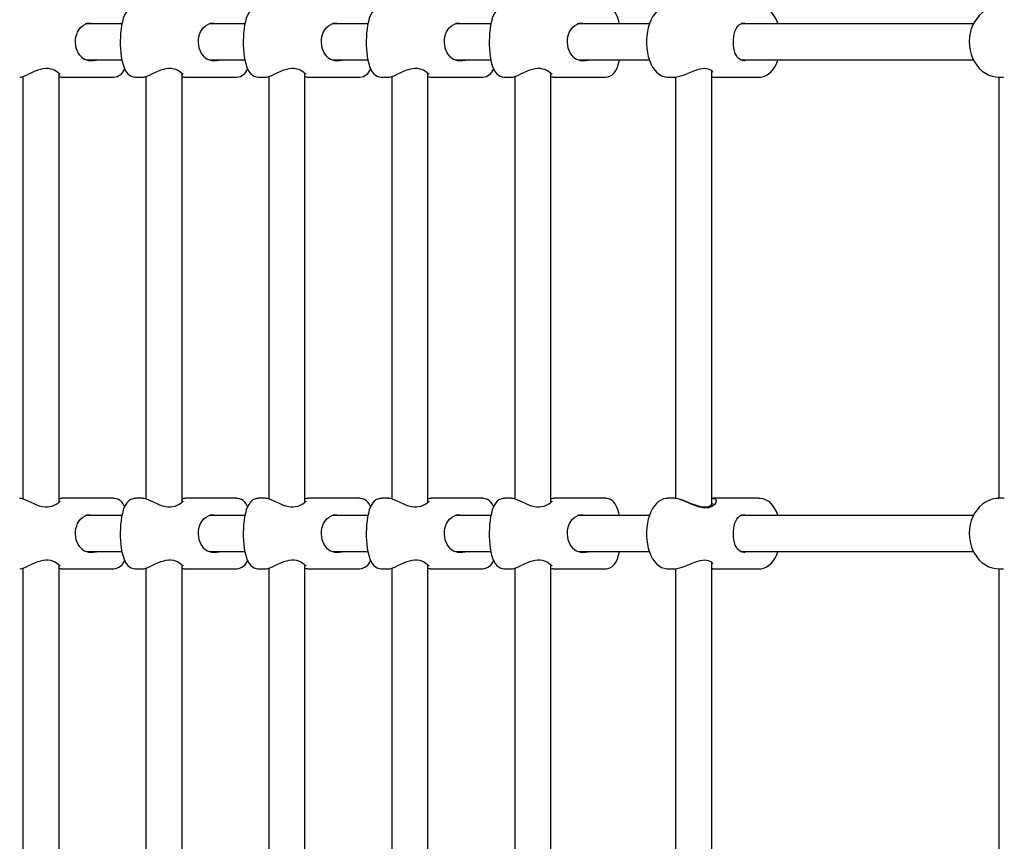
# Model space of a CAD drawing. Units: millimetres. Extents: x 3.5 to 33.8, y 10.6 to 24.6.
# Drawn here: x 21 to 21.6, y 20.1 to 20.6 of the extents above; entities that cross this region are included whole.
import ezdxf

# ---------------------------------------------------------------- set-up
doc = ezdxf.new("R2010")
doc.units = ezdxf.units.MM
doc.header["$LTSCALE"] = 190
doc.header["$PDSIZE"] = -1
doc.linetypes.add('SLD-Сплошная', pattern=[0])
doc.styles.get("Standard").update_dxf_attribs({"font": 'isocpeui.ttf'})
doc.dimstyles.new('ISO-25', dxfattribs={"dimtxt": 2.5, "dimasz": 2.5, "dimexe": 1.25, "dimexo": 0.625, "dimtad": 1, "dimtxsty": 'Standard', "dimcen": 2.5, "dimadec": 0, "dimazin": 0, "dimtfac": 1, "dimtmove": 0, "dimatfit": 3, "dimfxl": 1, "dimarcsym": 0})

# ---------------------------------------------------------------- blocks, each defined once
blk = doc.blocks.new('_D')
at = {"color": 0, "lineweight": -2, "transparency": 16777216}
for p, q in [((33.83215, 20.11396), (33.83215, 10.61264)), ((7.57674, 19.36396), (7.57674, 10.61264)), ((33.26215, 10.80264), (8.14674, 10.80264))]:
    blk.add_line(p, q, dxfattribs=at)
at = {"color": 0, "transparency": 16777216}
for points in [[(8.14674, 10.89764), (8.14674, 10.70764), (7.57674, 10.80264)], [(33.26215, 10.89764), (33.26215, 10.70764), (33.83215, 10.80264)]]:
    blk.add_solid(points, dxfattribs=at)
at = {"layer": 'Defpoints', "color": 0, "transparency": 16777216}
for p in [(33.83215, 20.11396), (7.57674, 19.36396), (7.57674, 10.80264)]:
    blk.add_point(p, dxfattribs=at)
at = {"color": 0, "transparency": 16777216, "insert": (20.70444, 11.68664), "char_height": 0.57, "attachment_point": 2}
blk.add_mtext('26,26м', dxfattribs=at)
blk = doc.blocks.new('*D7')
at = {"color": 0, "lineweight": -2, "transparency": 16777216}
for p, q in [((32.33815, 20.11396), (32.33815, 12.202)), ((9.97674, 19.46483), (9.97674, 12.202)), ((10.54674, 12.392), (31.76815, 12.392))]:
    blk.add_line(p, q, dxfattribs=at)
at = {"color": 0, "transparency": 16777216}
for points in [[(10.54674, 12.487), (10.54674, 12.297), (9.97674, 12.392)], [(31.76815, 12.487), (31.76815, 12.297), (32.33815, 12.392)]]:
    blk.add_solid(points, dxfattribs=at)
at = {"layer": 'Defpoints', "color": 0, "transparency": 16777216}
for p in [(32.33815, 20.11396), (9.97674, 19.46483), (32.33815, 12.392)]:
    blk.add_point(p, dxfattribs=at)
at = {"color": 0, "transparency": 16777216, "insert": (21.15744, 12.934), "char_height": 0.57, "attachment_point": 5}
blk.add_mtext('22,36м', dxfattribs=at)

msp = doc.modelspace()

# ---------------------------------------------------------------- linework, layer by layer
at = {"color": 7, "linetype": 'SLD-Сплошная', "lineweight": 25}
for p, q in [((21.04413, 20.57496), (21.02178, 20.57496)), ((21.02494, 20.57539), (21.02276, 20.5751)), ((21.11919, 20.57496), (21.09749, 20.57496)), ((21.09999, 20.57539), (21.09782, 20.5751)), ((21.19424, 20.57496), (21.17254, 20.57496)), ((21.17505, 20.57539), (21.17288, 20.5751)), ((21.2693, 20.57496), (21.2476, 20.57496)), ((21.25011, 20.57539), (21.24793, 20.5751)), ((21.36596, 20.57496), (21.32201, 20.57496)), ((21.32517, 20.57539), (21.32299, 20.5751)), ((21.56377, 20.57496), (21.42185, 20.57496)), ((21.02265, 20.55296), (21.04412, 20.55296)), ((21.09771, 20.55296), (21.11917, 20.55296)), ((21.17277, 20.55296), (21.19423, 20.55296)), ((21.24783, 20.55296), (21.26929, 20.55296)), ((21.32288, 20.55296), (21.36596, 20.55296)), ((21.42183, 20.55296), (21.56378, 20.55296)), ((21.42371, 20.55258), (21.42439, 20.55256)), ((21.00574, 20.28301), (21.00574, 20.54491)), ((21.0808, 20.28301), (21.0808, 20.54491)), ((21.15585, 20.28301), (21.15585, 20.54491)), ((21.23091, 20.28301), (21.23091, 20.54491)), ((21.30597, 20.28301), (21.30597, 20.54491)), ((21.40404, 20.28167), (21.40404, 20.54624)), ((20.98374, 20.54292), (20.98374, 20.28501)), ((21.00778, 20.54246), (21.03917, 20.54246)), ((21.05241, 20.54246), (21.05679, 20.54246)), ((21.0588, 20.54292), (21.0588, 20.28501)), ((21.08284, 20.54246), (21.11423, 20.54246)), ((21.12747, 20.54246), (21.13185, 20.54246)), ((21.13385, 20.54292), (21.13385, 20.28501)), ((21.15789, 20.54246), (21.18929, 20.54246)), ((21.20252, 20.54246), (21.20691, 20.54246)), ((21.20891, 20.54292), (21.20891, 20.28501)), ((21.23295, 20.54246), (21.26434, 20.54246)), ((21.27758, 20.54246), (21.28196, 20.54246)), ((21.28397, 20.54292), (21.28397, 20.28501)), ((21.30801, 20.54246), (21.3394, 20.54246)), ((21.37738, 20.54246), (21.38133, 20.54246)), ((21.38204, 20.54252), (21.38204, 20.28539)), ((21.40478, 20.54246), (21.43305, 20.54246)), ((21.57924, 20.54249), (21.57924, 20.28546)), ((21.57932, 20.54246), (21.58207, 20.54246)), ((21.03917, 20.28546), (21.00775, 20.28546)), ((21.05677, 20.28546), (21.05241, 20.28546)), ((21.11423, 20.28546), (21.0828, 20.28546)), ((21.13183, 20.28546), (21.12747, 20.28546)), ((21.18929, 20.28546), (21.15786, 20.28546)), ((21.20688, 20.28546), (21.20252, 20.28546)), ((21.26434, 20.28546), (21.23292, 20.28546)), ((21.28194, 20.28546), (21.27758, 20.28546)), ((21.3394, 20.28546), (21.30798, 20.28546)), ((21.38131, 20.28546), (21.37738, 20.28546)), ((21.43305, 20.28546), (21.40475, 20.28546)), ((21.57912, 20.28546), (21.57932, 20.28546)), ((21.58206, 20.28546), (21.57932, 20.28546)), ((21.04413, 20.27496), (21.02178, 20.27496)), ((21.02494, 20.27539), (21.02276, 20.2751)), ((21.11919, 20.27496), (21.09749, 20.27496)), ((21.09999, 20.27539), (21.09782, 20.2751)), ((21.19424, 20.27496), (21.17254, 20.27496)), ((21.17505, 20.27539), (21.17288, 20.2751)), ((21.2693, 20.27496), (21.2476, 20.27496)), ((21.25011, 20.27539), (21.24793, 20.2751)), ((21.36596, 20.27496), (21.32201, 20.27496)), ((21.32517, 20.27539), (21.32299, 20.2751)), ((21.56377, 20.27496), (21.42185, 20.27496)), ((21.02265, 20.25296), (21.04412, 20.25296)), ((21.09771, 20.25296), (21.11917, 20.25296)), ((21.17277, 20.25296), (21.19423, 20.25296)), ((21.24783, 20.25296), (21.26929, 20.25296)), ((21.32288, 20.25296), (21.36596, 20.25296)), ((21.42183, 20.25296), (21.56378, 20.25296)), ((21.42371, 20.25258), (21.42439, 20.25256)), ((21.00574, 19.98301), (21.00574, 20.24491)), ((21.0808, 19.98301), (21.0808, 20.24491)), ((21.15585, 19.98301), (21.15585, 20.24491)), ((21.23091, 19.98301), (21.23091, 20.24491)), ((21.30597, 19.98301), (21.30597, 20.24491)), ((21.40404, 19.98167), (21.40404, 20.24624)), ((20.98374, 20.24292), (20.98374, 19.98501)), ((21.00778, 20.24246), (21.03917, 20.24246)), ((21.05241, 20.24246), (21.05679, 20.24246)), ((21.0588, 20.24292), (21.0588, 19.98501)), ((21.08284, 20.24246), (21.11423, 20.24246)), ((21.12747, 20.24246), (21.13185, 20.24246)), ((21.13385, 20.24292), (21.13385, 19.98501)), ((21.15789, 20.24246), (21.18929, 20.24246)), ((21.20252, 20.24246), (21.20691, 20.24246)), ((21.20891, 20.24292), (21.20891, 19.98501)), ((21.23295, 20.24246), (21.26434, 20.24246)), ((21.27758, 20.24246), (21.28196, 20.24246)), ((21.28397, 20.24292), (21.28397, 19.98501)), ((21.30801, 20.24246), (21.3394, 20.24246)), ((21.37738, 20.24246), (21.38133, 20.24246)), ((21.38204, 20.24252), (21.38204, 19.98539)), ((21.40478, 20.24246), (21.43305, 20.24246)), ((21.57924, 20.24249), (21.57924, 19.98546)), ((21.57932, 20.24246), (21.58207, 20.24246))]:
    msp.add_line(p, q, dxfattribs=at)
at = {"color": 7, "linetype": 'SLD-Сплошная', "lineweight": 25, "flags": 128}
for points in [[(21.0524, 20.58543), (21.05141, 20.58538), (21.05013, 20.58502), (21.04901, 20.58445), (21.04805, 20.5837), (21.0472, 20.5828), (21.04643, 20.58169), (21.0457, 20.58026), (21.04499, 20.57839), (21.0444, 20.57628), (21.04395, 20.57408), (21.04361, 20.5718), (21.04336, 20.56944), (21.04321, 20.56703), (21.04314, 20.56457), (21.04316, 20.56212), (21.04327, 20.55969), (21.04347, 20.55733), (21.04375, 20.55505), (21.04413, 20.55288), (21.0446, 20.55084), (21.0452, 20.54891), (21.04598, 20.54706), (21.04682, 20.54563), (21.04769, 20.54456), (21.04867, 20.54371), (21.04978, 20.54305), (21.05101, 20.54262), (21.05231, 20.54246), (21.05243, 20.54247)], [(21.12745, 20.58543), (21.12646, 20.58538), (21.12519, 20.58502), (21.12407, 20.58445), (21.12311, 20.5837), (21.12226, 20.5828), (21.12149, 20.58169), (21.12075, 20.58026), (21.12004, 20.57839), (21.11946, 20.57628), (21.11901, 20.57408), (21.11867, 20.5718), (21.11842, 20.56944), (21.11827, 20.56703), (21.1182, 20.56457), (21.11822, 20.56212), (21.11833, 20.55969), (21.11853, 20.55733), (21.11881, 20.55505), (21.11919, 20.55288), (21.11966, 20.55084), (21.12025, 20.54891), (21.12103, 20.54706), (21.12188, 20.54563), (21.12275, 20.54456), (21.12373, 20.54371), (21.12484, 20.54305), (21.12606, 20.54262), (21.12737, 20.54246), (21.12749, 20.54247)], [(21.20251, 20.58543), (21.20152, 20.58538), (21.20025, 20.58502), (21.19913, 20.58445), (21.19816, 20.5837), (21.19732, 20.5828), (21.19655, 20.58169), (21.19581, 20.58026), (21.1951, 20.57839), (21.19451, 20.57628), (21.19406, 20.57408), (21.19372, 20.5718), (21.19348, 20.56944), (21.19332, 20.56703), (21.19326, 20.56457), (21.19328, 20.56212), (21.19339, 20.55969), (21.19358, 20.55733), (21.19387, 20.55505), (21.19424, 20.55288), (21.19472, 20.55084), (21.19531, 20.54891), (21.19609, 20.54706), (21.19694, 20.54563), (21.19781, 20.54456), (21.19879, 20.54371), (21.19989, 20.54305), (21.20112, 20.54262), (21.20243, 20.54246), (21.20255, 20.54247)], [(21.27757, 20.58543), (21.27658, 20.58538), (21.2753, 20.58502), (21.27419, 20.58445), (21.27322, 20.5837), (21.27237, 20.5828), (21.27161, 20.58169), (21.27087, 20.58026), (21.27016, 20.57839), (21.26957, 20.57628), (21.26912, 20.57408), (21.26878, 20.5718), (21.26853, 20.56944), (21.26838, 20.56703), (21.26831, 20.56457), (21.26834, 20.56212), (21.26845, 20.55969), (21.26864, 20.55733), (21.26893, 20.55505), (21.2693, 20.55288), (21.26977, 20.55084), (21.27037, 20.54891), (21.27115, 20.54706), (21.27199, 20.54563), (21.27287, 20.54456), (21.27384, 20.54371), (21.27495, 20.54305), (21.27618, 20.54262), (21.27748, 20.54246), (21.2776, 20.54247)], [(21.34769, 20.57496), (21.34732, 20.57663), (21.34676, 20.57858), (21.34603, 20.58045), (21.34518, 20.582), (21.34433, 20.58313), (21.34338, 20.58403), (21.3423, 20.58474), (21.3411, 20.58522), (21.33981, 20.58545), (21.3394, 20.58543)], [(21.37736, 20.58542), (21.3763, 20.5854), (21.37467, 20.58505), (21.37313, 20.58442), (21.37168, 20.58353), (21.37032, 20.58237), (21.36906, 20.58094), (21.36789, 20.57923), (21.36686, 20.57725), (21.36599, 20.57506), (21.36529, 20.57272), (21.36477, 20.57027), (21.36443, 20.56775), (21.36426, 20.56519), (21.36426, 20.56262), (21.36444, 20.56006), (21.36479, 20.55755), (21.36531, 20.55512), (21.36601, 20.55279), (21.36689, 20.55059), (21.36798, 20.54855), (21.36927, 20.54671), (21.37058, 20.5453), (21.37198, 20.54418), (21.37346, 20.54334), (21.37499, 20.54278), (21.37674, 20.54248), (21.37741, 20.5425)], [(21.44447, 20.57496), (21.44441, 20.57516), (21.44352, 20.57735), (21.44244, 20.57939), (21.44114, 20.58123), (21.43983, 20.58264), (21.43843, 20.58375), (21.43695, 20.58459), (21.43542, 20.58515), (21.43367, 20.58544), (21.43307, 20.58542)], [(21.57909, 20.58543), (21.57744, 20.58535), (21.57528, 20.58492), (21.57318, 20.5842), (21.57117, 20.58318), (21.56928, 20.58189), (21.56754, 20.58033), (21.56597, 20.57853), (21.56459, 20.57651), (21.56342, 20.5743), (21.56248, 20.57193), (21.5618, 20.56943), (21.56137, 20.56686), (21.56121, 20.56424), (21.56131, 20.56161), (21.56169, 20.55901), (21.56233, 20.55648), (21.56323, 20.55405), (21.56437, 20.55177), (21.56576, 20.54967), (21.56735, 20.54779), (21.56914, 20.54615), (21.57108, 20.54479), (21.57315, 20.54373), (21.5753, 20.54299), (21.57751, 20.54257), (21.5794, 20.54248)], [(21.01988, 20.55436), (21.01957, 20.55459), (21.01842, 20.55579), (21.01744, 20.55726), (21.01677, 20.55868), (21.01628, 20.56019), (21.01593, 20.56191), (21.0158, 20.56363), (21.01585, 20.56532), (21.0161, 20.56697), (21.01652, 20.56854), (21.01712, 20.57003), (21.0179, 20.57141), (21.01887, 20.57265), (21.02005, 20.57373), (21.02146, 20.57459), (21.02282, 20.57511)], [(21.09494, 20.55436), (21.09462, 20.55459), (21.09348, 20.55579), (21.0925, 20.55726), (21.09183, 20.55868), (21.09133, 20.56019), (21.09099, 20.56191), (21.09085, 20.56363), (21.09091, 20.56532), (21.09115, 20.56697), (21.09157, 20.56854), (21.09217, 20.57003), (21.09295, 20.57141), (21.09392, 20.57265), (21.09511, 20.57373), (21.09652, 20.57459), (21.09788, 20.57511)], [(21.17, 20.55436), (21.16968, 20.55459), (21.16854, 20.55579), (21.16756, 20.55726), (21.16689, 20.55868), (21.16639, 20.56019), (21.16605, 20.56191), (21.16591, 20.56363), (21.16597, 20.56532), (21.16621, 20.56697), (21.16663, 20.56854), (21.16723, 20.57003), (21.16801, 20.57141), (21.16898, 20.57265), (21.17017, 20.57373), (21.17157, 20.57459), (21.17294, 20.57511)], [(21.24506, 20.55436), (21.24474, 20.55459), (21.24359, 20.55579), (21.24262, 20.55726), (21.24194, 20.55868), (21.24145, 20.56019), (21.2411, 20.56191), (21.24097, 20.56363), (21.24103, 20.56532), (21.24127, 20.56697), (21.24169, 20.56854), (21.24229, 20.57003), (21.24307, 20.57141), (21.24404, 20.57265), (21.24522, 20.57373), (21.24663, 20.57459), (21.24799, 20.57511)], [(21.32011, 20.55436), (21.3198, 20.55459), (21.31865, 20.55579), (21.31767, 20.55726), (21.317, 20.55868), (21.31651, 20.56019), (21.31616, 20.56191), (21.31603, 20.56363), (21.31608, 20.56532), (21.31633, 20.56697), (21.31675, 20.56854), (21.31735, 20.57003), (21.31813, 20.57141), (21.3191, 20.57265), (21.32028, 20.57373), (21.32169, 20.57459), (21.32305, 20.57511)], [(21.4237, 20.55249), (21.42364, 20.55249), (21.42256, 20.55268), (21.42163, 20.55304), (21.42073, 20.55362), (21.41983, 20.55452), (21.41911, 20.55558), (21.41846, 20.55697), (21.41794, 20.55854), (21.41758, 20.56023), (21.41735, 20.56198), (21.41727, 20.56373), (21.41732, 20.56546), (21.41749, 20.56714), (21.41778, 20.56874), (21.4182, 20.57024), (21.41873, 20.5716), (21.41939, 20.57279), (21.42016, 20.57379), (21.42108, 20.57457), (21.42208, 20.57508), (21.42224, 20.57514)], [(21.42433, 20.57546), (21.42433, 20.57546), (21.42204, 20.5751)], [(21.01969, 20.55445), (21.01974, 20.5544), (21.02123, 20.55342), (21.02377, 20.5526), (21.02672, 20.55254), (21.02852, 20.55288), (21.02875, 20.55296)], [(21.09475, 20.55445), (21.09479, 20.5544), (21.09629, 20.55342), (21.09883, 20.5526), (21.10178, 20.55254), (21.10357, 20.55288), (21.10381, 20.55296)], [(21.1698, 20.55445), (21.16985, 20.5544), (21.17135, 20.55342), (21.17389, 20.5526), (21.17684, 20.55254), (21.17863, 20.55288), (21.17887, 20.55296)], [(21.24486, 20.55445), (21.24491, 20.5544), (21.24641, 20.55342), (21.24894, 20.5526), (21.25189, 20.55254), (21.25369, 20.55288), (21.25392, 20.55296)], [(21.31992, 20.55445), (21.31997, 20.5544), (21.32147, 20.55342), (21.324, 20.5526), (21.32695, 20.55254), (21.32875, 20.55288), (21.32898, 20.55296)], [(21.33942, 20.54247), (21.34069, 20.5426), (21.34193, 20.543), (21.34301, 20.54362), (21.34395, 20.54439), (21.34478, 20.54534), (21.34553, 20.5465), (21.34627, 20.54801), (21.34696, 20.54997), (21.34752, 20.55211), (21.34768, 20.55296)], [(21.43306, 20.5425), (21.43411, 20.54252), (21.43575, 20.54287), (21.43729, 20.54349), (21.43873, 20.54438), (21.44009, 20.54553), (21.44136, 20.54696), (21.44252, 20.54867), (21.44356, 20.55065), (21.44443, 20.55284), (21.44447, 20.55296)], [(20.98176, 20.54247), (20.9822, 20.5425), (20.98301, 20.54267), (20.98436, 20.54313), (20.98582, 20.54375), (20.98736, 20.54446), (20.98907, 20.54525), (20.99093, 20.54607), (20.99288, 20.54683), (20.99456, 20.54735), (20.9961, 20.5477), (20.9977, 20.54787), (20.9992, 20.54785), (21.00056, 20.54763), (21.00186, 20.54725), (21.00312, 20.5467), (21.00431, 20.54602), (21.0053, 20.5453), (21.00591, 20.54475), (21.00624, 20.54439), (21.00634, 20.54425), (21.00634, 20.54426)], [(21.05682, 20.54247), (21.05726, 20.5425), (21.05807, 20.54267), (21.05942, 20.54313), (21.06087, 20.54375), (21.06241, 20.54446), (21.06413, 20.54525), (21.06599, 20.54607), (21.06794, 20.54683), (21.06961, 20.54735), (21.07116, 20.5477), (21.07276, 20.54787), (21.07425, 20.54785), (21.07562, 20.54763), (21.07692, 20.54725), (21.07818, 20.5467), (21.07937, 20.54602), (21.08036, 20.5453), (21.08097, 20.54475), (21.08129, 20.54439), (21.0814, 20.54425), (21.08139, 20.54426)], [(21.13188, 20.54247), (21.13232, 20.5425), (21.13313, 20.54267), (21.13447, 20.54313), (21.13593, 20.54375), (21.13747, 20.54446), (21.13919, 20.54525), (21.14104, 20.54607), (21.143, 20.54683), (21.14467, 20.54735), (21.14622, 20.5477), (21.14782, 20.54787), (21.14931, 20.54785), (21.15067, 20.54763), (21.15198, 20.54725), (21.15324, 20.5467), (21.15443, 20.54602), (21.15542, 20.5453), (21.15603, 20.54475), (21.15635, 20.54439), (21.15646, 20.54425), (21.15645, 20.54426)], [(21.20694, 20.54247), (21.20738, 20.5425), (21.20818, 20.54267), (21.20953, 20.54313), (21.21099, 20.54375), (21.21253, 20.54446), (21.21425, 20.54525), (21.2161, 20.54607), (21.21805, 20.54683), (21.21973, 20.54735), (21.22127, 20.5477), (21.22288, 20.54787), (21.22437, 20.54785), (21.22573, 20.54763), (21.22704, 20.54725), (21.22829, 20.5467), (21.22949, 20.54602), (21.23048, 20.5453), (21.23109, 20.54475), (21.23141, 20.54439), (21.23151, 20.54425), (21.23151, 20.54426)], [(21.28199, 20.54247), (21.28243, 20.5425), (21.28324, 20.54267), (21.28459, 20.54313), (21.28605, 20.54375), (21.28759, 20.54446), (21.2893, 20.54525), (21.29116, 20.54607), (21.29311, 20.54683), (21.29479, 20.54735), (21.29633, 20.5477), (21.29793, 20.54787), (21.29943, 20.54785), (21.30079, 20.54763), (21.30209, 20.54725), (21.30335, 20.5467), (21.30454, 20.54602), (21.30553, 20.5453), (21.30614, 20.54475), (21.30647, 20.54439), (21.30657, 20.54425), (21.30657, 20.54426)], [(21.3814, 20.54247), (21.38148, 20.54246), (21.38282, 20.5426), (21.38439, 20.54296), (21.38606, 20.54349), (21.38785, 20.54415), (21.38974, 20.54492), (21.39173, 20.54573), (21.39377, 20.54653), (21.39549, 20.54712), (21.39704, 20.54755), (21.39841, 20.5478), (21.39974, 20.54789), (21.40092, 20.54779), (21.40193, 20.54755), (21.40286, 20.54714), (21.40364, 20.54663), (21.40422, 20.54607), (21.40448, 20.54569), (21.40454, 20.54555), (21.40454, 20.54556)], [(21.40478, 20.54246), (21.40414, 20.54249), (21.40404, 20.54252)], [(21.00634, 20.28367), (21.0063, 20.28361), (21.00609, 20.28336), (21.00567, 20.28294), (21.00496, 20.28236), (21.00396, 20.28168), (21.00264, 20.28099), (21.00135, 20.2805), (21, 20.28018), (20.99866, 20.28004), (20.99715, 20.28008), (20.99559, 20.28032), (20.99399, 20.28073), (20.99231, 20.2813), (20.99054, 20.28202), (20.98874, 20.28282), (20.98699, 20.28363), (20.98541, 20.28435), (20.98402, 20.28492), (20.98282, 20.2853), (20.98196, 20.28545), (20.98172, 20.28544)], [(21.0458, 20.28045), (21.04495, 20.282), (21.0441, 20.28313), (21.04315, 20.28403), (21.04207, 20.28474), (21.04087, 20.28522), (21.03958, 20.28545), (21.03917, 20.28543)], [(21.0524, 20.28543), (21.05141, 20.28538), (21.05013, 20.28502), (21.04901, 20.28445), (21.04805, 20.2837), (21.0472, 20.2828), (21.04643, 20.28169), (21.0457, 20.28026), (21.04499, 20.27839), (21.0444, 20.27628), (21.04395, 20.27408), (21.04361, 20.2718), (21.04336, 20.26944), (21.04321, 20.26703), (21.04314, 20.26457), (21.04316, 20.26212), (21.04327, 20.25969), (21.04347, 20.25733), (21.04375, 20.25505), (21.04413, 20.25288), (21.0446, 20.25084), (21.0452, 20.24891), (21.04598, 20.24706), (21.04682, 20.24563), (21.04769, 20.24456), (21.04867, 20.24371), (21.04978, 20.24305), (21.05101, 20.24262), (21.05231, 20.24246), (21.05243, 20.24247)], [(21.0814, 20.28367), (21.08136, 20.28361), (21.08115, 20.28336), (21.08073, 20.28294), (21.08002, 20.28236), (21.07901, 20.28168), (21.0777, 20.28099), (21.0764, 20.2805), (21.07505, 20.28018), (21.07372, 20.28004), (21.07221, 20.28008), (21.07065, 20.28032), (21.06905, 20.28073), (21.06736, 20.2813), (21.0656, 20.28202), (21.0638, 20.28282), (21.06205, 20.28363), (21.06047, 20.28435), (21.05908, 20.28492), (21.05788, 20.2853), (21.05702, 20.28545), (21.05678, 20.28544)], [(21.12085, 20.28045), (21.12001, 20.282), (21.11916, 20.28313), (21.11821, 20.28403), (21.11713, 20.28474), (21.11592, 20.28522), (21.11463, 20.28545), (21.11423, 20.28543)], [(21.12745, 20.28543), (21.12646, 20.28538), (21.12519, 20.28502), (21.12407, 20.28445), (21.12311, 20.2837), (21.12226, 20.2828), (21.12149, 20.28169), (21.12075, 20.28026), (21.12004, 20.27839), (21.11946, 20.27628), (21.11901, 20.27408), (21.11867, 20.2718), (21.11842, 20.26944), (21.11827, 20.26703), (21.1182, 20.26457), (21.11822, 20.26212), (21.11833, 20.25969), (21.11853, 20.25733), (21.11881, 20.25505), (21.11919, 20.25288), (21.11966, 20.25084), (21.12025, 20.24891), (21.12103, 20.24706), (21.12188, 20.24563), (21.12275, 20.24456), (21.12373, 20.24371), (21.12484, 20.24305), (21.12606, 20.24262), (21.12737, 20.24246), (21.12749, 20.24247)], [(21.15646, 20.28367), (21.15641, 20.28361), (21.15621, 20.28336), (21.15578, 20.28294), (21.15508, 20.28236), (21.15407, 20.28168), (21.15276, 20.28099), (21.15146, 20.2805), (21.15011, 20.28018), (21.14878, 20.28004), (21.14727, 20.28008), (21.1457, 20.28032), (21.14411, 20.28073), (21.14242, 20.2813), (21.14065, 20.28202), (21.13885, 20.28282), (21.1371, 20.28363), (21.13553, 20.28435), (21.13414, 20.28492), (21.13294, 20.2853), (21.13207, 20.28545), (21.13184, 20.28544)], [(21.19591, 20.28045), (21.19507, 20.282), (21.19421, 20.28313), (21.19326, 20.28403), (21.19219, 20.28474), (21.19098, 20.28522), (21.18969, 20.28545), (21.18929, 20.28543)], [(21.20251, 20.28543), (21.20152, 20.28538), (21.20025, 20.28502), (21.19913, 20.28445), (21.19816, 20.2837), (21.19732, 20.2828), (21.19655, 20.28169), (21.19581, 20.28026), (21.1951, 20.27839), (21.19451, 20.27628), (21.19406, 20.27408), (21.19372, 20.2718), (21.19348, 20.26944), (21.19332, 20.26703), (21.19326, 20.26457), (21.19328, 20.26212), (21.19339, 20.25969), (21.19358, 20.25733), (21.19387, 20.25505), (21.19424, 20.25288), (21.19472, 20.25084), (21.19531, 20.24891), (21.19609, 20.24706), (21.19694, 20.24563), (21.19781, 20.24456), (21.19879, 20.24371), (21.19989, 20.24305), (21.20112, 20.24262), (21.20243, 20.24246), (21.20255, 20.24247)], [(21.23151, 20.28367), (21.23147, 20.28361), (21.23127, 20.28336), (21.23084, 20.28294), (21.23014, 20.28236), (21.22913, 20.28168), (21.22782, 20.28099), (21.22652, 20.2805), (21.22517, 20.28018), (21.22384, 20.28004), (21.22232, 20.28008), (21.22076, 20.28032), (21.21916, 20.28073), (21.21748, 20.2813), (21.21571, 20.28202), (21.21391, 20.28282), (21.21216, 20.28363), (21.21058, 20.28435), (21.2092, 20.28492), (21.208, 20.2853), (21.20713, 20.28545), (21.2069, 20.28544)], [(21.27097, 20.28045), (21.27012, 20.282), (21.26927, 20.28313), (21.26832, 20.28403), (21.26724, 20.28474), (21.26604, 20.28522), (21.26475, 20.28545), (21.26435, 20.28543)], [(21.27757, 20.28543), (21.27658, 20.28538), (21.2753, 20.28502), (21.27419, 20.28445), (21.27322, 20.2837), (21.27237, 20.2828), (21.27161, 20.28169), (21.27087, 20.28026), (21.27016, 20.27839), (21.26957, 20.27628), (21.26912, 20.27408), (21.26878, 20.2718), (21.26853, 20.26944), (21.26838, 20.26703), (21.26831, 20.26457), (21.26834, 20.26212), (21.26845, 20.25969), (21.26864, 20.25733), (21.26893, 20.25505), (21.2693, 20.25288), (21.26977, 20.25084), (21.27037, 20.24891), (21.27115, 20.24706), (21.27199, 20.24563), (21.27287, 20.24456), (21.27384, 20.24371), (21.27495, 20.24305), (21.27618, 20.24262), (21.27748, 20.24246), (21.2776, 20.24247)], [(21.30657, 20.28367), (21.30653, 20.28361), (21.30632, 20.28336), (21.3059, 20.28294), (21.30519, 20.28236), (21.30419, 20.28168), (21.30287, 20.28099), (21.30158, 20.2805), (21.30023, 20.28018), (21.29889, 20.28004), (21.29738, 20.28008), (21.29582, 20.28032), (21.29422, 20.28073), (21.29254, 20.2813), (21.29077, 20.28202), (21.28897, 20.28282), (21.28722, 20.28363), (21.28564, 20.28435), (21.28425, 20.28492), (21.28305, 20.2853), (21.28219, 20.28545), (21.28195, 20.28544)], [(21.34769, 20.27496), (21.34732, 20.27663), (21.34676, 20.27858), (21.34603, 20.28045), (21.34518, 20.282), (21.34433, 20.28313), (21.34338, 20.28403), (21.3423, 20.28474), (21.3411, 20.28522), (21.33981, 20.28545), (21.3394, 20.28543)], [(21.37736, 20.28542), (21.3763, 20.2854), (21.37467, 20.28505), (21.37313, 20.28442), (21.37168, 20.28353), (21.37032, 20.28237), (21.36906, 20.28094), (21.36789, 20.27923), (21.36686, 20.27725), (21.36599, 20.27506), (21.36529, 20.27272), (21.36477, 20.27027), (21.36443, 20.26775), (21.36426, 20.26519), (21.36426, 20.26262), (21.36444, 20.26006), (21.36479, 20.25755), (21.36531, 20.25512), (21.36601, 20.25279), (21.36689, 20.25059), (21.36798, 20.24855), (21.36927, 20.24671), (21.37058, 20.2453), (21.37198, 20.24418), (21.37346, 20.24334), (21.37499, 20.24278), (21.37674, 20.24248), (21.37741, 20.2425)], [(21.40454, 20.28234), (21.40454, 20.28237), (21.40446, 20.28218), (21.40418, 20.28181), (21.40365, 20.2813), (21.40281, 20.28075), (21.40185, 20.28035), (21.4008, 20.28011), (21.39968, 20.28003), (21.39834, 20.28013), (21.39686, 20.28041), (21.39532, 20.28085), (21.39361, 20.28145), (21.39174, 20.28218), (21.38977, 20.28299), (21.38778, 20.28379), (21.38588, 20.28449), (21.38414, 20.28502), (21.38257, 20.28536), (21.3813, 20.28544)], [(21.40475, 20.28544), (21.40541, 20.28542), (21.40617, 20.28518), (21.40687, 20.2842), (21.40648, 20.28262), (21.40573, 20.28161), (21.40459, 20.28066), (21.40234, 20.2797), (21.40168, 20.27957), (21.3988, 20.27959), (21.3985, 20.27964), (21.39679, 20.28003), (21.39506, 20.28058), (21.39263, 20.28153), (21.39028, 20.28255), (21.38793, 20.28357), (21.38573, 20.28443), (21.3841, 20.28497), (21.38265, 20.28532), (21.3814, 20.28546), (21.38131, 20.28545)], [(21.4047, 20.28543), (21.40417, 20.28544), (21.40404, 20.28541)], [(21.44447, 20.27496), (21.44441, 20.27516), (21.44352, 20.27735), (21.44244, 20.27939), (21.44114, 20.28123), (21.43983, 20.28264), (21.43843, 20.28375), (21.43695, 20.28459), (21.43542, 20.28515), (21.43367, 20.28544), (21.43307, 20.28542)], [(21.57909, 20.28543), (21.57744, 20.28535), (21.57528, 20.28492), (21.57318, 20.2842), (21.57117, 20.28318), (21.56928, 20.28189), (21.56754, 20.28033), (21.56597, 20.27853), (21.56459, 20.27651), (21.56342, 20.2743), (21.56248, 20.27193), (21.5618, 20.26943), (21.56137, 20.26686), (21.56121, 20.26424), (21.56131, 20.26161), (21.56169, 20.25901), (21.56233, 20.25648), (21.56323, 20.25405), (21.56437, 20.25177), (21.56576, 20.24967), (21.56735, 20.24779), (21.56914, 20.24615), (21.57108, 20.24479), (21.57315, 20.24373), (21.5753, 20.24299), (21.57751, 20.24257), (21.5794, 20.24248)], [(21.5826, 20.28543), (21.58221, 20.28546), (21.58206, 20.28545)], [(21.01988, 20.25436), (21.01957, 20.25459), (21.01842, 20.25579), (21.01744, 20.25726), (21.01677, 20.25868), (21.01628, 20.26019), (21.01593, 20.26191), (21.0158, 20.26363), (21.01585, 20.26532), (21.0161, 20.26697), (21.01652, 20.26854), (21.01712, 20.27003), (21.0179, 20.27141), (21.01887, 20.27265), (21.02005, 20.27373), (21.02146, 20.27459), (21.02282, 20.27511)], [(21.09494, 20.25436), (21.09462, 20.25459), (21.09348, 20.25579), (21.0925, 20.25726), (21.09183, 20.25868), (21.09133, 20.26019), (21.09099, 20.26191), (21.09085, 20.26363), (21.09091, 20.26532), (21.09115, 20.26697), (21.09157, 20.26854), (21.09217, 20.27003), (21.09295, 20.27141), (21.09392, 20.27265), (21.09511, 20.27373), (21.09652, 20.27459), (21.09788, 20.27511)], [(21.17, 20.25436), (21.16968, 20.25459), (21.16854, 20.25579), (21.16756, 20.25726), (21.16689, 20.25868), (21.16639, 20.26019), (21.16605, 20.26191), (21.16591, 20.26363), (21.16597, 20.26532), (21.16621, 20.26697), (21.16663, 20.26854), (21.16723, 20.27003), (21.16801, 20.27141), (21.16898, 20.27265), (21.17017, 20.27373), (21.17157, 20.27459), (21.17294, 20.27511)], [(21.24506, 20.25436), (21.24474, 20.25459), (21.24359, 20.25579), (21.24262, 20.25726), (21.24194, 20.25868), (21.24145, 20.26019), (21.2411, 20.26191), (21.24097, 20.26363), (21.24103, 20.26532), (21.24127, 20.26697), (21.24169, 20.26854), (21.24229, 20.27003), (21.24307, 20.27141), (21.24404, 20.27265), (21.24522, 20.27373), (21.24663, 20.27459), (21.24799, 20.27511)], [(21.32011, 20.25436), (21.3198, 20.25459), (21.31865, 20.25579), (21.31767, 20.25726), (21.317, 20.25868), (21.31651, 20.26019), (21.31616, 20.26191), (21.31603, 20.26363), (21.31608, 20.26532), (21.31633, 20.26697), (21.31675, 20.26854), (21.31735, 20.27003), (21.31813, 20.27141), (21.3191, 20.27265), (21.32028, 20.27373), (21.32169, 20.27459), (21.32305, 20.27511)], [(21.4237, 20.25249), (21.42364, 20.25249), (21.42256, 20.25268), (21.42163, 20.25304), (21.42073, 20.25362), (21.41983, 20.25452), (21.41911, 20.25558), (21.41846, 20.25697), (21.41794, 20.25854), (21.41758, 20.26023), (21.41735, 20.26198), (21.41727, 20.26373), (21.41732, 20.26546), (21.41749, 20.26714), (21.41778, 20.26874), (21.4182, 20.27024), (21.41873, 20.2716), (21.41939, 20.27279), (21.42016, 20.27379), (21.42108, 20.27457), (21.42208, 20.27508), (21.42224, 20.27514)], [(21.42433, 20.27546), (21.42433, 20.27546), (21.42204, 20.2751)], [(21.01969, 20.25445), (21.01974, 20.2544), (21.02123, 20.25342), (21.02377, 20.2526), (21.02672, 20.25254), (21.02852, 20.25288), (21.02875, 20.25296)], [(21.09475, 20.25445), (21.09479, 20.2544), (21.09629, 20.25342), (21.09883, 20.2526), (21.10178, 20.25254), (21.10357, 20.25288), (21.10381, 20.25296)], [(21.1698, 20.25445), (21.16985, 20.2544), (21.17135, 20.25342), (21.17389, 20.2526), (21.17684, 20.25254), (21.17863, 20.25288), (21.17887, 20.25296)], [(21.24486, 20.25445), (21.24491, 20.2544), (21.24641, 20.25342), (21.24894, 20.2526), (21.25189, 20.25254), (21.25369, 20.25288), (21.25392, 20.25296)], [(21.31992, 20.25445), (21.31997, 20.2544), (21.32147, 20.25342), (21.324, 20.2526), (21.32695, 20.25254), (21.32875, 20.25288), (21.32898, 20.25296)], [(21.33942, 20.24247), (21.34069, 20.2426), (21.34193, 20.243), (21.34301, 20.24362), (21.34395, 20.24439), (21.34478, 20.24534), (21.34553, 20.2465), (21.34627, 20.24801), (21.34696, 20.24997), (21.34752, 20.25211), (21.34768, 20.25296)], [(21.43306, 20.2425), (21.43411, 20.24252), (21.43575, 20.24287), (21.43729, 20.24349), (21.43873, 20.24438), (21.44009, 20.24553), (21.44136, 20.24696), (21.44252, 20.24867), (21.44356, 20.25065), (21.44443, 20.25284), (21.44447, 20.25296)], [(20.98176, 20.24247), (20.9822, 20.2425), (20.98301, 20.24267), (20.98436, 20.24313), (20.98582, 20.24375), (20.98736, 20.24446), (20.98907, 20.24525), (20.99093, 20.24607), (20.99288, 20.24683), (20.99456, 20.24735), (20.9961, 20.2477), (20.9977, 20.24787), (20.9992, 20.24785), (21.00056, 20.24763), (21.00186, 20.24725), (21.00312, 20.2467), (21.00431, 20.24602), (21.0053, 20.2453), (21.00591, 20.24475), (21.00624, 20.24439), (21.00634, 20.24425), (21.00634, 20.24426)], [(21.05682, 20.24247), (21.05726, 20.2425), (21.05807, 20.24267), (21.05942, 20.24313), (21.06087, 20.24375), (21.06241, 20.24446), (21.06413, 20.24525), (21.06599, 20.24607), (21.06794, 20.24683), (21.06961, 20.24735), (21.07116, 20.2477), (21.07276, 20.24787), (21.07425, 20.24785), (21.07562, 20.24763), (21.07692, 20.24725), (21.07818, 20.2467), (21.07937, 20.24602), (21.08036, 20.2453), (21.08097, 20.24475), (21.08129, 20.24439), (21.0814, 20.24425), (21.08139, 20.24426)], [(21.13188, 20.24247), (21.13232, 20.2425), (21.13313, 20.24267), (21.13447, 20.24313), (21.13593, 20.24375), (21.13747, 20.24446), (21.13919, 20.24525), (21.14104, 20.24607), (21.143, 20.24683), (21.14467, 20.24735), (21.14622, 20.2477), (21.14782, 20.24787), (21.14931, 20.24785), (21.15067, 20.24763), (21.15198, 20.24725), (21.15324, 20.2467), (21.15443, 20.24602), (21.15542, 20.2453), (21.15603, 20.24475), (21.15635, 20.24439), (21.15646, 20.24425), (21.15645, 20.24426)], [(21.20694, 20.24247), (21.20738, 20.2425), (21.20818, 20.24267), (21.20953, 20.24313), (21.21099, 20.24375), (21.21253, 20.24446), (21.21425, 20.24525), (21.2161, 20.24607), (21.21805, 20.24683), (21.21973, 20.24735), (21.22127, 20.2477), (21.22288, 20.24787), (21.22437, 20.24785), (21.22573, 20.24763), (21.22704, 20.24725), (21.22829, 20.2467), (21.22949, 20.24602), (21.23048, 20.2453), (21.23109, 20.24475), (21.23141, 20.24439), (21.23151, 20.24425), (21.23151, 20.24426)], [(21.28199, 20.24247), (21.28243, 20.2425), (21.28324, 20.24267), (21.28459, 20.24313), (21.28605, 20.24375), (21.28759, 20.24446), (21.2893, 20.24525), (21.29116, 20.24607), (21.29311, 20.24683), (21.29479, 20.24735), (21.29633, 20.2477), (21.29793, 20.24787), (21.29943, 20.24785), (21.30079, 20.24763), (21.30209, 20.24725), (21.30335, 20.2467), (21.30454, 20.24602), (21.30553, 20.2453), (21.30614, 20.24475), (21.30647, 20.24439), (21.30657, 20.24425), (21.30657, 20.24426)], [(21.3814, 20.24247), (21.38148, 20.24246), (21.38282, 20.2426), (21.38439, 20.24296), (21.38606, 20.24349), (21.38785, 20.24415), (21.38974, 20.24492), (21.39173, 20.24573), (21.39377, 20.24653), (21.39549, 20.24712), (21.39704, 20.24755), (21.39841, 20.2478), (21.39974, 20.24789), (21.40092, 20.24779), (21.40193, 20.24755), (21.40286, 20.24714), (21.40364, 20.24663), (21.40422, 20.24607), (21.40448, 20.24569), (21.40454, 20.24555), (21.40454, 20.24556)], [(21.40478, 20.24246), (21.40414, 20.24249), (21.40404, 20.24252)]]:
    msp.add_lwpolyline(points, dxfattribs=at)
at = {"color": 7, "linetype": 'SLD-Сплошная', "lineweight": 25}
for centre, radius, start, end in [((21.03864, 20.55003), 0.00758, 274.16479, 340.52121), ((21.1137, 20.55003), 0.00758, 274.16479, 340.52121), ((21.18876, 20.55003), 0.00758, 274.16479, 340.52121), ((21.26382, 20.55003), 0.00758, 274.16479, 340.52121), ((21.00774, 20.54731), 0.00483, 245.48872, 271.64158), ((21.0828, 20.54731), 0.00483, 245.48872, 271.64158), ((21.15786, 20.54731), 0.00483, 245.48872, 271.64158), ((21.23291, 20.54731), 0.00483, 245.48872, 271.64158), ((21.30797, 20.54731), 0.00483, 245.48872, 271.64158), ((21.0078, 20.28036), 0.00509, 91.00744, 113.95859), ((21.08286, 20.28036), 0.00509, 91.00744, 113.95859), ((21.15792, 20.28036), 0.00509, 91.00744, 113.95859), ((21.23298, 20.28036), 0.00509, 91.00744, 113.95859), ((21.30803, 20.28036), 0.00509, 91.00744, 113.95859), ((21.03864, 20.25003), 0.00758, 274.16479, 340.52121), ((21.1137, 20.25003), 0.00758, 274.16479, 340.52121), ((21.18876, 20.25003), 0.00758, 274.16479, 340.52121), ((21.26382, 20.25003), 0.00758, 274.16479, 340.52121), ((21.00774, 20.24731), 0.00483, 245.48872, 271.64158), ((21.0828, 20.24731), 0.00483, 245.48872, 271.64158), ((21.15786, 20.24731), 0.00483, 245.48872, 271.64158), ((21.23291, 20.24731), 0.00483, 245.48872, 271.64158), ((21.30797, 20.24731), 0.00483, 245.48872, 271.64158)]:
    msp.add_arc(centre, radius, start, end, dxfattribs=at)

# ---------------------------------------------------------------- dimensions: what is measured, and where the dimension line sits
at = {"color": 251, "true_color": 0x636466}
dim = msp.add_linear_dim(base=(7.57674, 10.80264), p1=(33.83215, 20.11396), p2=(7.57674, 19.36396), dimstyle='ISO-25', override={"dimtxt": 0.57, "dimasz": 0.57, "dimexe": 0.19, "dimexo": 0, "dimgap": 0.2, "dimzin": 1, "dimpost": 'м', "dimadec": 2, "dimtdec": 3, "dimtzin": 1}, dxfattribs=at)
dim.commit()
dim.dimension.update_dxf_attribs({"geometry": '_D', "text_midpoint": (20.70444, 10.80264), "dimtype": 160})
dim = msp.add_linear_dim(base=(32.33815, 12.392), p1=(9.97674, 19.46483), p2=(32.33815, 20.11396), dimstyle='ISO-25', override={"dimtxt": 0.57, "dimasz": 0.57, "dimexe": 0.19, "dimexo": 0, "dimgap": 0.2, "dimzin": 1, "dimpost": 'м', "dimadec": 2, "dimtdec": 3, "dimtzin": 1})
dim.commit()
dim.dimension.update_dxf_attribs({"geometry": '*D7', "text_midpoint": (21.15744, 12.934)})

doc.saveas('drawing.dxf')
